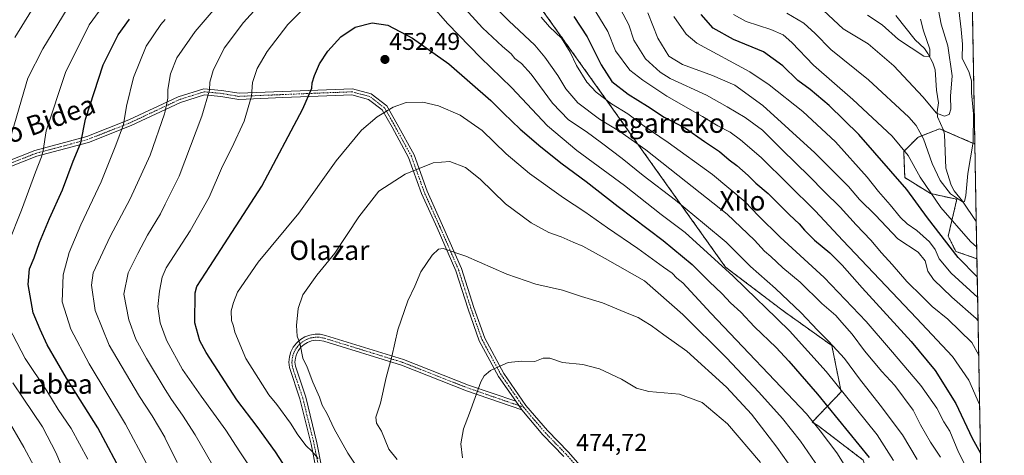
# Model space of a CAD drawing. Units: metres. Extents: x 620238 to 623676, y 4778075 to 4780450.
# Drawn here: x 623263 to 623667, y 4778673 to 4778852 of the extents above; entities that cross this region are included whole.
import ezdxf
from ezdxf.enums import TextEntityAlignment as Align

# ---------------------------------------------------------------- set-up
doc = ezdxf.new("R2010")
doc.units = ezdxf.units.M
doc.header["$MEASUREMENT"] = 0
doc.linetypes.add('TRAZO_Y_PUNTO', pattern=[1, 0.5, -0.25, 0, -0.25])
doc.linetypes.add('TRAZOS', pattern=[0.75, 0.5, -0.25])
for name, color, linetype, lineweight in [('Arbolado forestal', 92, 'TRAZOS', 0), ('Arbolado forestal CxS', 92, 'Continuous', 0), ('Camino', 19, 'Continuous', 0), ('Camino Cxs', 19, 'Continuous', 0), ('Camino eje', 39, 'TRAZO_Y_PUNTO', 13), ('Carátula', 7, 'Continuous', 5), ('Comarca CxS', 133, 'Continuous', 0), ('Comunidad Autónoma CxS', 142, 'Continuous', 0), ('Corriente natural lineal', 142, 'Continuous', 13), ('Curva de nivel maestra', 36, 'Continuous', 30), ('Curva de nivel normal', 36, 'Continuous', 0), ('Municipio CxS', 142, 'Continuous', 0), ('Pastizal CxS', 92, 'Continuous', 0), ('Prado', 92, 'Continuous', 0), ('Prado CxS', 92, 'Continuous', 0), ('Provincia CxS', 1, 'Continuous', 0), ('Punto de cota en terreno', 7, 'Continuous', 0), ('Rótulo de punto de cota en terreno', 19, 'Continuous', 0), ('Texto cartográfico', 19, 'Continuous', 0)]:
    doc.layers.add(name, color=color, linetype=linetype, lineweight=lineweight)
doc.styles.add('Arial', font='arial.ttf', dxfattribs={"height": 0.2})

# ---------------------------------------------------------------- blocks, each defined once
blk = doc.blocks.new('*U156')
at = {"layer": 'Prado CxS', "color": 92, "linetype": 'Continuous', "lineweight": 0}
blk.add_polyline3d([(623655.09, 4778801.01, 389.93), (623655.95, 4778753.84, 395.94), (623647.26, 4778756.85, 398.7), (623644.13, 4778763.1, 398.01), (623647.66, 4778778.27, 389.83), (623636.81, 4778780.68, 394.81), (623626.28, 4778787.2, 398.46), (623625.83, 4778797.92, 394.67), (623631.64, 4778803.72, 391.19), (623633.21, 4778804.35, 390.09), (623640.56, 4778807.29, 385.89), (623655.09, 4778801.01, 389.93)], close=True, dxfattribs=at)
blk = doc.blocks.new('*U169')
at = {"layer": 'Curva de nivel normal', "color": 36, "linetype": 'Continuous', "lineweight": 0}
blk.add_polyline3d([(623577.89, 4778854.84, 390), (623584.86, 4778850.67, 390), (623589.48, 4778846.47, 390), (623595.91, 4778839.9, 390), (623611.42, 4778827.4, 390), (623628, 4778812.12, 390), (623631, 4778808.65, 390), (623634.03, 4778803.08, 390), (623637.51, 4778793.04, 390), (623640.76, 4778785.96, 390), (623645.07, 4778780.5, 390), (623649.96, 4778777.23, 390), (623650.8, 4778777.37, 390), (623651.4, 4778779.9, 390), (623652.16, 4778788.87, 390), (623654.43, 4778801.72, 390), (623654.49, 4778813.42, 390), (623653.73, 4778822.05, 390), (623653.66, 4778826.98, 390), (623652.57, 4778830.87, 390), (623649.85, 4778836.15, 390), (623650.02, 4778842.08, 390), (623649.44, 4778848.08, 390), (623648.52, 4778856.18, 390)], dxfattribs=at)
blk = doc.blocks.new('*U171')
at = {"layer": 'Curva de nivel normal', "color": 36, "linetype": 'Continuous', "lineweight": 0}
for points in [[(623268.57, 4778668.42, 410), (623264.38, 4778676.41, 410), (623257.38, 4778688.44, 410)], [(623260.64, 4778844.77, 410), (623267.54, 4778855.89, 410)], [(623520.69, 4778855.01, 410), (623524.76, 4778844.59, 410), (623529.36, 4778837.1, 410), (623534.92, 4778833.78, 410), (623547.35, 4778829.26, 410), (623556.45, 4778825.27, 410), (623568.02, 4778816.88, 410), (623589.35, 4778797.45, 410), (623599.47, 4778787.19, 410), (623603.22, 4778783.5, 410), (623607.73, 4778778.24, 410), (623614.23, 4778771.77, 410), (623623.4, 4778762.06, 410), (623631.73, 4778756.6, 410), (623634.64, 4778753, 410), (623635.81, 4778748.68, 410), (623638.14, 4778745.29, 410), (623645.6, 4778738.01, 410), (623655.61, 4778729.27, 410), (623656.408452, 4778728.359578, 410)]]:
    blk.add_polyline3d(points, dxfattribs=at)
blk = doc.blocks.new('*U180')
at = {"layer": 'Curva de nivel normal', "color": 36, "linetype": 'Continuous', "lineweight": 0}
for points in [[(623344.01, 4778665.26, 440), (623334.7, 4778681.41, 440), (623329.53, 4778689.46, 440), (623324.99, 4778695.91, 440), (623322.425, 4778700.118, 440), (623314.7, 4778712.79, 440), (623310.36, 4778720.75, 440), (623307.48, 4778728.71, 440), (623305.4, 4778739.26, 440), (623307.19, 4778748.04, 440), (623311.21, 4778755.98, 440), (623315.1, 4778763.57, 440), (623320.46, 4778772.35, 440), (623322.425, 4778776.303, 440), (623328.14, 4778787.8, 440), (623337.55, 4778812.48, 440), (623340.67, 4778823.16, 440), (623340.75, 4778826.41, 440), (623342.1, 4778831.25, 440), (623346.72, 4778840.43, 440), (623354.63, 4778850.92, 440), (623372.88, 4778871.07, 440)], [(623442.66, 4778859.83, 440), (623452.77, 4778848.74, 440), (623460.95, 4778841.13, 440), (623464.51, 4778838.15, 440), (623466.08, 4778836.12, 440), (623468.78, 4778834.19, 440), (623472.78, 4778829.78, 440), (623481.54, 4778817.88, 440), (623488.14, 4778810.93, 440), (623495.45, 4778806.18, 440), (623501.65, 4778801.45, 440), (623510.2, 4778795.11, 440), (623518.86, 4778788, 440), (623532.14, 4778777.98, 440), (623544.01, 4778768.05, 440), (623552.88, 4778760.66, 440), (623562.88, 4778750.68, 440), (623573.15, 4778741.54, 440), (623583.73, 4778731.53, 440), (623590.36, 4778724.41, 440), (623594.91, 4778720, 440), (623598.3, 4778716.23, 440), (623601.5, 4778712.82, 440), (623607.62, 4778704.39, 440), (623616.21, 4778693.67, 440), (623625.28, 4778681.46, 440), (623631.39, 4778671.33, 440)]]:
    blk.add_polyline3d(points, dxfattribs=at)
blk = doc.blocks.new('*U181')
at = {"layer": 'Curva de nivel normal', "color": 36, "linetype": 'Continuous', "lineweight": 0}
for points in [[(623290.62, 4778671.37, 420), (623283.86, 4778683.97, 420), (623278.5, 4778691.9, 420), (623273.74, 4778699.49, 420), (623264.9, 4778712.85, 420), (623256.44, 4778729.09, 420)], [(623258.05, 4778760.43, 420), (623263.46, 4778773.77, 420), (623269.13, 4778789.5, 420), (623271.68, 4778795.75, 420), (623272.28, 4778798.41, 420), (623273.59, 4778806.41, 420), (623281.49, 4778830.41, 420), (623291.19, 4778850.08, 420), (623300.98, 4778863.46, 420)], [(623497.81, 4778857.8, 420), (623504.23, 4778847.27, 420), (623507.49, 4778839.29, 420), (623513.31, 4778831.37, 420), (623518.7, 4778827.26, 420), (623528.46, 4778820.63, 420), (623543.21, 4778812.38, 420), (623549.52, 4778808.48, 420), (623554.49, 4778805.82, 420), (623558.76, 4778802.71, 420), (623567.29, 4778795.41, 420), (623589.44, 4778773.56, 420), (623600.84, 4778761.39, 420), (623631.15, 4778729.37, 420), (623645.85, 4778713.66, 420), (623652.62, 4778703.94, 420), (623657.04, 4778693.84, 420)]]:
    blk.add_polyline3d(points, dxfattribs=at)
blk = doc.blocks.new('*U182')
at = {"layer": 'Curva de nivel normal', "color": 36, "linetype": 'Continuous', "lineweight": 0}
blk.add_polyline3d([(623566.95, 4778670.03, 470), (623553.4, 4778686, 470), (623543.07, 4778694.78, 470), (623533.69, 4778698.12, 470), (623521.14, 4778699.29, 470), (623516, 4778700.62, 470), (623509.96, 4778704.3, 470), (623500.86, 4778708.6, 470), (623493.95, 4778710.41, 470), (623485.64, 4778711.16, 470), (623480.48, 4778712.91, 470), (623477.75, 4778712.9, 470), (623474.29, 4778711.55, 470), (623468.76, 4778711.72, 470), (623463.34, 4778711.2, 470), (623459.96, 4778709.62, 470), (623456.14, 4778707.93, 470), (623453.51, 4778705.73, 470), (623452.06, 4778703.15, 470), (623447.42, 4778690.37, 470), (623444.99, 4778683.82, 470), (623443.96, 4778677.7, 470), (623444.6, 4778672.01, 470)], dxfattribs=at)
blk = doc.blocks.new('*U183')
at = {"layer": 'Curva de nivel normal', "color": 36, "linetype": 'Continuous', "lineweight": 0}
for points in [[(623279.3, 4778669.87, 415), (623277.7, 4778673.86, 415), (623272.07, 4778684.73, 415), (623264.06, 4778696.48, 415), (623259.87, 4778702.74, 415)], [(623257.7, 4778799.41, 415), (623266.06, 4778828.08, 415), (623272.13, 4778840.14, 415), (623282.2, 4778856.63, 415)], [(623509.46, 4778856.49, 415), (623512.88, 4778850.02, 415), (623514.94, 4778843.75, 415), (623519.74, 4778836.04, 415), (623525.76, 4778830.63, 415), (623529.95, 4778828, 415), (623544.76, 4778821.04, 415), (623553.26, 4778816.3, 415), (623560.77, 4778811.96, 415), (623567.82, 4778806.77, 415), (623575.82, 4778798.76, 415), (623587.18, 4778787.67, 415), (623593.18, 4778781.46, 415), (623599.78, 4778775.1, 415), (623606.28, 4778767.81, 415), (623612.32, 4778761.51, 415), (623616.67, 4778756.3, 415), (623621.12, 4778751.46, 415), (623627.12, 4778744.44, 415), (623633.51, 4778738.17, 415), (623637.51, 4778734.16, 415), (623643.98, 4778728.96, 415), (623653.76, 4778719.42, 415), (623656.67, 4778714.12, 415)]]:
    blk.add_polyline3d(points, dxfattribs=at)
blk = doc.blocks.new('*U190')
at = {"layer": 'Curva de nivel normal', "color": 36, "linetype": 'Continuous', "lineweight": 0}
blk.add_polyline3d([(623555.89, 4778854.33, 395), (623561.14, 4778851.4, 395), (623571.29, 4778848.06, 395), (623576.35, 4778845.96, 395), (623579.84, 4778842.77, 395), (623588.81, 4778833.42, 395), (623604.98, 4778819.39, 395), (623621.12, 4778804.21, 395), (623627.66, 4778796.29, 395), (623632.62, 4778787.44, 395), (623641.08, 4778774.86, 395), (623653.23, 4778760.92, 395), (623655.86, 4778758.65, 395)], dxfattribs=at)
blk = doc.blocks.new('*U197')
at = {"layer": 'Curva de nivel normal', "color": 36, "linetype": 'Continuous', "lineweight": 0}
for points in [[(623327.42, 4778670.04, 435), (623322.425, 4778680.049, 435), (623322.24, 4778680.42, 435), (623317.05, 4778689.18, 435), (623311.82, 4778697.12, 435), (623304.28, 4778709.93, 435), (623299.46, 4778718.36, 435), (623293.66, 4778732.55, 435), (623292.09, 4778743.03, 435), (623292.91, 4778747.98, 435), (623299.89, 4778762.98, 435), (623308.04, 4778778.41, 435), (623316.21, 4778796.41, 435), (623322.18, 4778813.41, 435), (623322.425, 4778814.565, 435), (623323.54, 4778819.82, 435), (623323.49, 4778823.37, 435), (623324.63, 4778829.83, 435), (623327.21, 4778836.45, 435), (623334.77, 4778847.3, 435), (623355.93, 4778872.27, 435)], [(623455.05, 4778860.34, 435), (623463.55, 4778851.63, 435), (623474.35, 4778841.62, 435), (623478.34, 4778836.76, 435), (623483.79, 4778829.2, 435), (623486.98, 4778823.67, 435), (623491.94, 4778817.93, 435), (623500.84, 4778811.25, 435), (623509.18, 4778806.16, 435), (623519.93, 4778798.67, 435), (623536.28, 4778785.6, 435), (623553.36, 4778772.13, 435), (623564.6, 4778761.46, 435), (623568.65, 4778757.01, 435), (623571.29, 4778754.78, 435), (623576.21, 4778750.16, 435), (623583.32, 4778744.17, 435), (623592.22, 4778735.39, 435), (623598, 4778730.5, 435), (623600.4, 4778727.61, 435), (623604.64, 4778722.86, 435), (623609.75, 4778715.92, 435), (623616.8, 4778707.53, 435), (623622.21, 4778701.7, 435), (623629.68, 4778691.54, 435), (623632.72, 4778685.54, 435), (623636.87, 4778678.42, 435), (623640.97, 4778672.21, 435)]]:
    blk.add_polyline3d(points, dxfattribs=at)
blk = doc.blocks.new('*U199')
at = {"layer": 'Curva de nivel normal', "color": 36, "linetype": 'Continuous', "lineweight": 0}
blk.add_polyline3d([(623656.24, 4778737.86, 405), (623645.35, 4778747.92, 405), (623640.43, 4778753.76, 405), (623638.72, 4778757.64, 405), (623636.39, 4778760.76, 405), (623631.25, 4778765.5, 405), (623627.2, 4778768.17, 405), (623624.48, 4778770.76, 405), (623620.28, 4778776.06, 405), (623615.48, 4778781.42, 405), (623610.79, 4778787.33, 405), (623597.85, 4778801.9, 405), (623584.43, 4778814.43, 405), (623570.63, 4778825.37, 405), (623562.63, 4778830.7, 405), (623540.9, 4778842.46, 405), (623536.46, 4778846.18, 405), (623531.4, 4778853.52, 405)], dxfattribs=at)
blk = doc.blocks.new('*U201')
at = {"layer": 'Curva de nivel normal', "color": 36, "linetype": 'Continuous', "lineweight": 0}
for points in [[(623314.7, 4778669.67, 430), (623306.19, 4778685.84, 430), (623291.23, 4778710.55, 430), (623283.62, 4778724.86, 430), (623280.12, 4778736.13, 430), (623280.58, 4778747.15, 430), (623283.03, 4778756.35, 430), (623287.72, 4778767.77, 430), (623296.14, 4778785.49, 430), (623302.2, 4778800.61, 430), (623305.34, 4778809.02, 430), (623306.6, 4778816.57, 430), (623309.35, 4778828.33, 430), (623314.55, 4778841.2, 430), (623320.62, 4778850.23, 430), (623322.425, 4778852.179, 430)], [(623476.95, 4778853.17, 430), (623480.32, 4778849.25, 430), (623485.25, 4778844.57, 430), (623488.79, 4778838.78, 430), (623491.35, 4778833.34, 430), (623495.7, 4778826.49, 430), (623499.52, 4778822.36, 430), (623505.82, 4778817.6, 430), (623512.47, 4778813.46, 430), (623519.15, 4778808.36, 430), (623529.1, 4778801.63, 430), (623547.32, 4778788.53, 430), (623560.67, 4778777.22, 430), (623566.17, 4778771.42, 430), (623575.14, 4778762.69, 430), (623593.12, 4778746.1, 430), (623610.44, 4778728.09, 430), (623620.36, 4778716.34, 430), (623632.91, 4778701.7, 430), (623639.48, 4778692.4, 430), (623642.38, 4778686.7, 430), (623644.76, 4778682.97, 430), (623648.4, 4778674.34, 430), (623656.25, 4778658.57, 430)]]:
    blk.add_polyline3d(points, dxfattribs=at)
blk = doc.blocks.new('*U211')
at = {"layer": 'Curva de nivel normal', "color": 36, "linetype": 'Continuous', "lineweight": 0}
for points in [[(623357.96, 4778667.08, 445), (623353.1, 4778674.4, 445), (623347.38, 4778683.37, 445), (623337.16, 4778697.35, 445), (623329.59, 4778708.29, 445), (623323.07, 4778720.06, 445), (623322.425, 4778721.849, 445), (623320.42, 4778727.41, 445), (623319.46, 4778734.2, 445), (623320.12, 4778740.55, 445), (623321.18, 4778746.2, 445), (623322.425, 4778749.156, 445), (623322.81, 4778750.07, 445), (623332.65, 4778765.3, 445), (623340.5, 4778779.22, 445), (623345.94, 4778791.96, 445), (623349.87, 4778799.46, 445), (623354.9, 4778810.45, 445), (623357.86, 4778820.66, 445), (623358.34, 4778826.37, 445), (623360.24, 4778832.08, 445), (623364.36, 4778839.08, 445), (623372.86, 4778850.22, 445), (623384, 4778861.72, 445)], [(623431.53, 4778858.38, 445), (623438.61, 4778850.38, 445), (623451.94, 4778836.6, 445), (623464.66, 4778824.32, 445), (623479.56, 4778808.55, 445), (623491.54, 4778798.36, 445), (623511.11, 4778783.94, 445), (623526.16, 4778772.05, 445), (623536.01, 4778764.62, 445), (623555.81, 4778746.72, 445), (623565.48, 4778737.16, 445), (623568.96, 4778733.87, 445), (623578.86, 4778724.18, 445), (623593.92, 4778707.44, 445), (623614.98, 4778681.4, 445), (623621.68, 4778670.92, 445)]]:
    blk.add_polyline3d(points, dxfattribs=at)
blk = doc.blocks.new('*U212')
at = {"layer": 'Curva de nivel normal', "color": 36, "linetype": 'Continuous', "lineweight": 0}
blk.add_polyline3d([(623585.42, 4778659.86, 465), (623573.76, 4778676.34, 465), (623567.38, 4778684.53, 465), (623563.32, 4778689.94, 465), (623552.97, 4778701.06, 465), (623536.73, 4778715.88, 465), (623527.25, 4778722.48, 465), (623522.06, 4778726.43, 465), (623518.97, 4778728.27, 465), (623516.79, 4778729.7, 465), (623512.88, 4778731.18, 465), (623502.08, 4778735.65, 465), (623493.47, 4778738.28, 465), (623485.72, 4778740.86, 465), (623474.65, 4778743.44, 465), (623462.84, 4778747.49, 465), (623445.94, 4778754.92, 465), (623436.64, 4778758.03, 465), (623434.76, 4778757.8, 465), (623432.09, 4778755.24, 465), (623427.48, 4778748.5, 465), (623424.93, 4778742.62, 465), (623422.12, 4778736.46, 465), (623417.99, 4778724.54, 465), (623415.48, 4778713.59, 465), (623413.26, 4778705.06, 465), (623410.83, 4778694.49, 465), (623409.03, 4778688.62, 465), (623409.23, 4778686.24, 465), (623411.27, 4778682.99, 465), (623414.33, 4778675.47, 465), (623417.78, 4778671.27, 465)], dxfattribs=at)
blk = doc.blocks.new('*U213')
at = {"layer": 'Curva de nivel normal', "color": 36, "linetype": 'Continuous', "lineweight": 0}
blk.add_polyline3d([(623385.29, 4778671.66, 455), (623382.72, 4778674.65, 455), (623380.37, 4778676.84, 455), (623376.87, 4778681.38, 455), (623373.86, 4778686.18, 455), (623368.36, 4778693.85, 455), (623365.04, 4778697.85, 455), (623355.57, 4778712.75, 455), (623350.98, 4778723.63, 455), (623350.52, 4778726.05, 455), (623349.63, 4778728.48, 455), (623349.49, 4778732.35, 455), (623350.55, 4778735.85, 455), (623352.11, 4778740.05, 455), (623360.64, 4778752.37, 455), (623377.38, 4778772.56, 455), (623392.66, 4778794.08, 455), (623403.14, 4778806.75, 455), (623409.51, 4778812.18, 455), (623416.14, 4778816.18, 455), (623421.43, 4778818.06, 455), (623428.28, 4778818.19, 455), (623434.7, 4778816.74, 455), (623443.6, 4778812.92, 455), (623452.7, 4778806.62, 455), (623462.57, 4778797, 455), (623472.12, 4778788.94, 455), (623486.1, 4778778.82, 455), (623494.86, 4778773.18, 455), (623504.17, 4778766.49, 455), (623516.66, 4778758.1, 455), (623527.14, 4778750.31, 455), (623530.75, 4778747.87, 455), (623532.59, 4778745.91, 455), (623535.05, 4778743.88, 455), (623546.62, 4778731.41, 455), (623585.89, 4778690.08, 455), (623591.57, 4778683.07, 455), (623598.39, 4778674.01, 455), (623604.84, 4778663.8, 455)], dxfattribs=at)
blk = doc.blocks.new('*U216')
at = {"layer": 'Curva de nivel normal', "color": 36, "linetype": 'Continuous', "lineweight": 0}
blk.add_polyline3d([(623599.99, 4778654.64, 460), (623583.45, 4778678.86, 460), (623576.04, 4778688.17, 460), (623566.35, 4778699.02, 460), (623553.09, 4778713.14, 460), (623535.16, 4778730.89, 460), (623519.38, 4778744.7, 460), (623503.2, 4778753.99, 460), (623494.08, 4778758.96, 460), (623490.09, 4778760.61, 460), (623485.06, 4778762.8, 460), (623480.09, 4778764.59, 460), (623472.78, 4778768.67, 460), (623462.22, 4778776.42, 460), (623451.88, 4778786.53, 460), (623445.75, 4778791.4, 460), (623439.34, 4778793.82, 460), (623432.48, 4778793.25, 460), (623421.06, 4778788.6, 460), (623410.27, 4778781.62, 460), (623401.97, 4778771.05, 460), (623392.09, 4778756.08, 460), (623384.73, 4778747.09, 460), (623379.03, 4778739, 460), (623377.06, 4778733.32, 460), (623376.38, 4778726.33, 460), (623376.68, 4778722, 460), (623377.95, 4778718.61, 460), (623378.99, 4778712.98, 460), (623380.76, 4778709.23, 460), (623383.05, 4778703.01, 460), (623385.89, 4778696.86, 460), (623386.93, 4778693.63, 460), (623389, 4778689.99, 460), (623391.91, 4778683.85, 460), (623397.43, 4778673.84, 460), (623404.46, 4778663.41, 460)], dxfattribs=at)
blk = doc.blocks.new('*U217')
at = {"layer": 'Curva de nivel maestra', "color": 36, "linetype": 'Continuous', "lineweight": 30}
blk.add_polyline3d([(623374.97, 4778663.18, 450), (623367.78, 4778674.43, 450), (623360.22, 4778684.87, 450), (623351.86, 4778695.84, 450), (623339.22, 4778715.32, 450), (623336.67, 4778720.04, 450), (623334.59, 4778727.44, 450), (623334.68, 4778739.8, 450), (623335.39, 4778742.42, 450), (623340.82, 4778750.64, 450), (623362.13, 4778783.66, 450), (623379.01, 4778815.5, 450), (623382.73, 4778823.94, 450), (623382.85, 4778826.2, 450), (623383.72, 4778829.21, 450), (623385.89, 4778833.99, 450), (623389.26, 4778839.18, 450), (623394.65, 4778845.16, 450), (623400.5, 4778849.09, 450), (623407.5, 4778850.82, 450), (623413.91, 4778849.9, 450), (623424.1, 4778844.59, 450), (623439.01, 4778834.01, 450), (623456.28, 4778818.93, 450), (623461.37, 4778813.69, 450), (623468.22, 4778807.16, 450), (623476.74, 4778799.84, 450), (623485.56, 4778792.8, 450), (623495.33, 4778785.56, 450), (623508.48, 4778775.26, 450), (623527.02, 4778761.38, 450), (623538.95, 4778751.4, 450), (623545.89, 4778744.42, 450), (623551.31, 4778739.44, 450), (623554.74, 4778735.73, 450), (623558.88, 4778731.87, 450), (623564.55, 4778725.83, 450), (623573.47, 4778717.29, 450), (623578.59, 4778711.75, 450), (623590.44, 4778698.13, 450), (623611.68, 4778672.08, 450)], dxfattribs=at)
blk = doc.blocks.new('*U222')
at = {"layer": 'Curva de nivel maestra', "color": 36, "linetype": 'Continuous', "lineweight": 30}
for points in [[(623305.85, 4778663.45, 425), (623294.78, 4778684.24, 425), (623281.87, 4778704.7, 425), (623273.94, 4778718.49, 425), (623271.04, 4778724.77, 425), (623268.24, 4778731.64, 425), (623266.13, 4778743.22, 425), (623266.64, 4778749.63, 425), (623268.58, 4778754.23, 425), (623270.78, 4778760.46, 425), (623274.84, 4778770.35, 425), (623280.22, 4778782.23, 425), (623284.65, 4778793.94, 425), (623287.72, 4778801.52, 425), (623289.71, 4778811.3, 425), (623296.92, 4778833.59, 425), (623303.12, 4778845.86, 425), (623307.82, 4778852.39, 425)], [(623490.32, 4778853.42, 425), (623495.86, 4778845.08, 425), (623501.5, 4778833.53, 425), (623505.99, 4778826.78, 425), (623512.58, 4778821.57, 425), (623520.61, 4778816.6, 425), (623527.45, 4778812.11, 425), (623536.21, 4778807.53, 425), (623544, 4778801.99, 425), (623550.21, 4778797.94, 425), (623554.11, 4778794.52, 425), (623557.3, 4778792.17, 425), (623561.88, 4778788.12, 425), (623565.08, 4778784.94, 425), (623570.19, 4778780.72, 425), (623578.88, 4778771.84, 425), (623582.85, 4778768.24, 425), (623585.02, 4778765.6, 425), (623589.24, 4778761.42, 425), (623595.45, 4778756.2, 425), (623600.59, 4778751.19, 425), (623608.71, 4778741.92, 425), (623628.86, 4778719.85, 425), (623638.72, 4778707.86, 425), (623647.19, 4778694.28, 425), (623653.98, 4778680.09, 425), (623657.4, 4778673.83, 425)]]:
    blk.add_polyline3d(points, dxfattribs=at)
blk = doc.blocks.new('*U231')
at = {"layer": 'Curva de nivel maestra', "color": 36, "linetype": 'Continuous', "lineweight": 30}
blk.add_polyline3d([(623656.08, 4778746.37, 400), (623648.28, 4778754.41, 400), (623635.6, 4778770.68, 400), (623627.07, 4778782.28, 400), (623607.39, 4778804.86, 400), (623595.23, 4778816.89, 400), (623587.44, 4778823.45, 400), (623582.34, 4778827.08, 400), (623576.16, 4778833.17, 400), (623568.29, 4778838.96, 400), (623555.98, 4778844.06, 400), (623547.62, 4778848.63, 400), (623542.65, 4778854.3, 400)], dxfattribs=at)
blk = doc.blocks.new('5PATER')
at = {"layer": 'Carátula', "linetype": 'Continuous', "lineweight": 5}
h = blk.add_hatch(color=250, dxfattribs=at)
edge = h.paths.add_edge_path()
edge.add_ellipse((0, 0.01), major_axis=(-1.33, -1.34), ratio=0.999422, start_angle=0, end_angle=360)

msp = doc.modelspace()

# ---------------------------------------------------------------- linework, layer by layer
at = {"layer": 'Arbolado forestal', "color": 92, "linetype": 'TRAZOS', "lineweight": 0}
for points in [[(623588.12, 4778622.3, 470.7), (623611.14, 4778637.64, 459.5), (623617.18, 4778648.32, 453.4), (623609.17, 4778671.02, 451.12), (623590.51, 4778685.3, 454.52), (623588.3, 4778686.64, 454.98), (623600.13, 4778699.1, 445.25), (623596.33, 4778718.11, 439.97), (623576.38, 4778732.36, 442.28), (623552.62, 4778750.41, 444.14), (623357.31, 4779024.7, 391.48), (623334.07, 4779057.34, 371.43), (623307.49, 4779069.1, 364.84), (623292.81, 4779072.32, 364.56)], [(623653.33, 4778897.97, 396.13), (623655.09, 4778801.01, 389.93)], [(623655.95, 4778753.84, 395.94), (623647.26, 4778756.85, 398.7), (623644.13, 4778763.1, 398.01), (623647.65, 4778778.27, 389.83), (623636.81, 4778780.68, 394.81), (623626.28, 4778787.2, 398.46), (623625.83, 4778797.92, 394.67), (623631.64, 4778803.72, 391.19), (623633.21, 4778804.35, 390.09), (623640.56, 4778807.29, 385.89), (623642.22, 4778806.58, 385.5), (623655.09, 4778801.01, 389.93)], [(623655.95, 4778753.84, 395.94), (623658.18, 4778630.8, 437.69)]]:
    msp.add_polyline3d(points, dxfattribs=at)
at = {"layer": 'Arbolado forestal CxS', "color": 92, "linetype": 'Continuous', "lineweight": 0}
for points in [[(623609.17, 4778671.02, 451.12), (623590.51, 4778685.29, 454.52), (623588.3, 4778686.64, 454.98), (623600.13, 4778699.1, 445.25), (623596.33, 4778718.1, 439.97), (623576.38, 4778732.36, 442.28), (623552.62, 4778750.41, 444.14), (623334.07, 4779057.34, 371.43)], [(623653.33, 4778897.97, 396.13), (623655.09, 4778801.01, 389.93), (623640.56, 4778807.29, 385.89), (623633.21, 4778804.35, 390.09), (623631.64, 4778803.72, 391.19), (623625.83, 4778797.92, 394.67), (623626.28, 4778787.2, 398.46), (623636.81, 4778780.68, 394.81), (623647.66, 4778778.27, 389.83), (623644.13, 4778763.1, 398.01), (623647.26, 4778756.85, 398.7), (623655.95, 4778753.84, 395.94), (623658.18, 4778630.8, 437.69)]]:
    msp.add_polyline3d(points, dxfattribs=at)
at = {"layer": 'Camino', "color": 19, "linetype": 'Continuous', "lineweight": 0}
for points in [[(623244.51, 4778788.78, 410.87), (623268.89, 4778798.37, 418.71), (623290.19, 4778804.04, 425.29), (623307.52, 4778810.91, 430.42), (623327.79, 4778820.45, 436.2), (623338.37, 4778823.77, 439.12), (623345.63, 4778823.05, 441.23), (623352.77, 4778821.87, 443.45), (623370.66, 4778822.6, 447.61), (623388.68, 4778823.34, 451.04), (623399.43, 4778823.73, 452.53), (623407.08, 4778821.65, 453.35), (623413.46, 4778816.78, 454.58), (623417.8, 4778809.13, 456.24), (623424.71, 4778796.5, 458.97), (623430.06, 4778781.59, 461.89), (623436.39, 4778767.54, 464.18), (623444.11, 4778749.8, 465.51), (623449.21, 4778733.85, 467.19), (623453.71, 4778721.14, 468.77), (623461.54, 4778706.7, 470.22), (623470.64, 4778693.53, 471.79), (623479.46, 4778683.16, 473.31), (623488.06, 4778674.26, 474.44), (623499.51, 4778661.31, 474.19)], [(623466.45, 4778695.2, 471.39), (623459.4, 4778705.39, 470.23), (623451.42, 4778720.12, 468.83), (623446.84, 4778733.05, 467.27), (623441.77, 4778748.92, 465.66), (623434.11, 4778766.53, 464.18), (623427.74, 4778780.65, 461.83), (623422.42, 4778795.48, 459.02), (623415.62, 4778807.92, 456.28), (623411.54, 4778815.1, 454.68), (623405.96, 4778819.36, 453.47), (623399.14, 4778821.22, 452.7), (623388.78, 4778820.84, 451.25), (623370.76, 4778820.1, 447.73), (623352.62, 4778819.36, 443.49), (623345.3, 4778820.57, 441.31), (623338.64, 4778821.23, 439.3), (623328.7, 4778818.11, 436.51), (623308.51, 4778808.61, 430.81), (623290.98, 4778801.66, 425.76), (623269.67, 4778795.99, 419.13), (623245.36, 4778786.43, 411.5)], [(623386.46, 4778656.68, 452.21), (623382.34, 4778677.53, 455.6), (623377.75, 4778696.2, 457.73), (623373.44, 4778709.11, 458.84), (623373.24, 4778711.3, 459.04), (623373.45, 4778713.45, 459.29), (623374.06, 4778715.53, 459.44), (623375.04, 4778717.46, 459.62), (623376.36, 4778719.17, 459.82), (623377.98, 4778720.6, 459.98), (623379.84, 4778721.71, 460.12), (623381.87, 4778722.46, 460.25), (623384.01, 4778722.82, 460.4), (623386.17, 4778722.77, 460.54), (623388.23, 4778722.33, 460.71), (623420.39, 4778712.4, 465.78), (623447.06, 4778701.9, 469.61), (623466.45, 4778695.2, 471.39)], [(623468.92, 4778691.7, 471.86), (623446.2, 4778699.55, 469.58), (623419.56, 4778710.03, 465.79), (623387.6, 4778719.91, 460.67), (623385.88, 4778720.27, 460.53), (623384.19, 4778720.31, 460.42), (623382.51, 4778720.03, 460.32), (623380.92, 4778719.45, 460.21), (623379.47, 4778718.58, 460.09), (623378.2, 4778717.45, 459.95), (623377.16, 4778716.11, 459.81), (623376.39, 4778714.6, 459.68), (623375.92, 4778712.97, 459.53), (623375.75, 4778711.29, 459.34), (623375.9, 4778709.63, 459.19), (623380.15, 4778696.89, 458.36), (623384.78, 4778678.07, 456.6), (623388.89, 4778657.3, 453.21)], [(623466.45, 4778695.2, 471.39), (623468.92, 4778691.7, 471.86)], [(623466.45, 4778695.2, 471.39), (623468.92, 4778691.7, 471.86)], [(623486.22, 4778672.56, 474.51), (623477.61, 4778681.48, 473.38), (623468.92, 4778691.7, 471.86)]]:
    msp.add_polyline3d(points, dxfattribs=at)
at = {"layer": 'Camino Cxs', "color": 19, "linetype": 'Continuous', "lineweight": 0}
for points in [[(623244.51, 4778788.78, 410.87), (623268.89, 4778798.37, 418.71), (623290.19, 4778804.04, 425.29), (623307.52, 4778810.91, 430.42), (623327.79, 4778820.45, 436.2), (623338.37, 4778823.77, 439.12), (623345.63, 4778823.05, 441.23), (623352.77, 4778821.87, 443.45), (623370.66, 4778822.6, 447.62), (623388.68, 4778823.34, 451.04), (623399.43, 4778823.73, 452.53), (623407.08, 4778821.65, 453.35), (623413.46, 4778816.78, 454.58), (623417.8, 4778809.13, 456.24), (623424.71, 4778796.5, 458.97), (623430.06, 4778781.59, 461.89), (623436.39, 4778767.54, 464.18), (623444.11, 4778749.8, 465.51), (623449.21, 4778733.85, 467.19), (623453.71, 4778721.14, 468.77), (623461.54, 4778706.7, 470.22), (623470.64, 4778693.53, 471.79), (623479.46, 4778683.16, 473.31), (623488.06, 4778674.26, 474.44), (623499.51, 4778661.31, 474.19)], [(623486.22, 4778672.56, 474.51), (623477.61, 4778681.48, 473.38), (623468.92, 4778691.7, 471.86), (623468.92, 4778691.7, 471.86), (623466.45, 4778695.2, 471.39), (623459.4, 4778705.39, 470.23), (623451.42, 4778720.12, 468.83), (623446.84, 4778733.05, 467.27), (623441.77, 4778748.92, 465.66), (623434.11, 4778766.53, 464.18), (623427.74, 4778780.65, 461.83), (623422.42, 4778795.48, 459.02), (623415.62, 4778807.92, 456.28), (623411.54, 4778815.1, 454.68), (623405.96, 4778819.36, 453.47), (623399.14, 4778821.22, 452.7), (623388.78, 4778820.84, 451.25), (623370.76, 4778820.1, 447.73), (623352.62, 4778819.36, 443.49), (623345.3, 4778820.57, 441.31), (623338.64, 4778821.23, 439.3), (623328.7, 4778818.11, 436.51), (623308.51, 4778808.61, 430.81), (623290.98, 4778801.66, 425.76), (623269.67, 4778795.99, 419.13), (623245.36, 4778786.43, 411.5)], [(623386.46, 4778656.68, 452.21), (623382.34, 4778677.53, 455.6), (623377.75, 4778696.2, 457.73), (623373.44, 4778709.11, 458.84), (623373.24, 4778711.3, 459.04), (623373.45, 4778713.45, 459.29), (623374.06, 4778715.53, 459.44), (623375.04, 4778717.46, 459.62), (623376.36, 4778719.17, 459.82), (623377.98, 4778720.6, 459.98), (623379.84, 4778721.71, 460.12), (623381.87, 4778722.46, 460.25), (623384.01, 4778722.82, 460.4), (623386.17, 4778722.77, 460.54), (623388.23, 4778722.33, 460.71), (623420.39, 4778712.4, 465.78), (623447.06, 4778701.9, 469.61), (623466.45, 4778695.2, 471.39), (623466.45, 4778695.2, 471.39), (623468.92, 4778691.7, 471.86), (623446.2, 4778699.55, 469.58), (623419.56, 4778710.03, 465.79), (623387.6, 4778719.91, 460.67), (623385.88, 4778720.27, 460.53), (623384.19, 4778720.31, 460.42), (623382.51, 4778720.03, 460.32), (623380.92, 4778719.45, 460.21), (623379.47, 4778718.58, 460.09), (623378.2, 4778717.45, 459.95), (623377.16, 4778716.11, 459.81), (623376.39, 4778714.6, 459.68), (623375.92, 4778712.97, 459.53), (623375.75, 4778711.29, 459.34), (623375.9, 4778709.63, 459.19), (623380.15, 4778696.89, 458.36), (623384.78, 4778678.07, 456.6), (623388.89, 4778657.3, 453.21)]]:
    msp.add_polyline3d(points, dxfattribs=at)
at = {"layer": 'Camino eje', "color": 39, "linetype": 'TRAZO_Y_PUNTO', "lineweight": 13}
for points in [[(623469.68, 4778692.76, 471.81), (623468.55, 4778694.37, 471.59), (623466.78, 4778696.91, 471.24), (623462.23, 4778703.5, 470.49), (623460.47, 4778706.05, 470.23), (623456.56, 4778713.27, 469.51), (623452.57, 4778720.63, 468.8), (623448.03, 4778733.45, 467.23), (623445.49, 4778741.39, 466.38), (623442.94, 4778749.36, 465.59), (623435.25, 4778767.04, 464.18), (623432.09, 4778774.06, 463.18), (623428.9, 4778781.12, 461.85), (623423.57, 4778795.99, 458.99), (623420.11, 4778802.31, 457.69), (623416.71, 4778808.53, 456.24), (623414.67, 4778812.12, 455.48), (623412.5, 4778815.94, 454.63), (623406.52, 4778820.51, 453.41), (623402.7, 4778821.55, 453.01), (623399.29, 4778822.48, 452.61), (623393.91, 4778822.28, 451.94), (623388.73, 4778822.09, 451.15), (623370.71, 4778821.35, 447.67), (623352.7, 4778820.62, 443.47), (623345.47, 4778821.81, 441.27), (623338.51, 4778822.5, 439.2), (623328.25, 4778819.28, 436.34), (623308.02, 4778809.76, 430.61), (623290.59, 4778802.85, 425.49), (623269.28, 4778797.18, 418.92), (623244.94, 4778787.61, 411.17)], [(623385.62, 4778667.42, 453.96), (623383.56, 4778677.8, 456.08), (623378.95, 4778696.55, 458.04), (623374.67, 4778709.37, 459.02), (623374.5, 4778711.3, 459.19), (623374.6, 4778712.37, 459.32), (623374.69, 4778713.21, 459.41), (623374.92, 4778714.03, 459.49), (623375.23, 4778715.07, 459.56), (623376.1, 4778716.79, 459.72), (623376.62, 4778717.46, 459.8), (623377.28, 4778718.31, 459.88), (623378.09, 4778719.03, 459.97), (623378.73, 4778719.59, 460.03), (623379.66, 4778720.15, 460.11), (623380.38, 4778720.58, 460.16), (623381.18, 4778720.87, 460.22), (623382.19, 4778721.25, 460.29), (623384.1, 4778721.57, 460.41), (623386.03, 4778721.52, 460.54), (623387.06, 4778721.3, 460.61), (623387.92, 4778721.12, 460.69), (623404, 4778716.16, 462.86), (623419.98, 4778711.22, 465.78), (623433.31, 4778705.97, 467.99), (623446.63, 4778700.73, 469.59), (623469.68, 4778692.76, 471.81)], [(623469.68, 4778692.76, 471.81), (623474.19, 4778687.43, 472.62), (623478.54, 4778682.32, 473.34), (623482.84, 4778677.86, 474.01), (623487.14, 4778673.41, 474.47), (623492.87, 4778666.94, 474.59), (623498.64, 4778660.42, 474.2), (623503.89, 4778655.93, 473.92), (623509.31, 4778651.28, 473.68), (623521.49, 4778644.74, 473.63), (623530.56, 4778639.45, 473.86), (623539.66, 4778634.15, 473.82), (623549.31, 4778629.53, 474.01), (623559.09, 4778624.86, 474.16), (623565.59, 4778622.74, 473.77), (623572.01, 4778620.64, 473.29)]]:
    msp.add_polyline3d(points, dxfattribs=at)
at = {"layer": 'Comarca CxS', "color": 133, "linetype": 'Continuous', "lineweight": 0}
msp.add_polyline3d([(623667.17, 4778135.97, 482.98), (620278.93, 4778075.35, 196.2), (620238.04, 4780388.93, 563.38), (623625.14, 4780449.59, 280.23), (623667.17, 4778135.97, 482.98)], close=True, dxfattribs=at)
at = {"layer": 'Comunidad Autónoma CxS', "color": 142, "linetype": 'Continuous', "lineweight": 0}
msp.add_polyline3d([(623667.17, 4778135.97, 482.98), (620278.93, 4778075.35, 196.2), (620238.04, 4780388.93, 563.38), (623625.14, 4780449.59, 280.23), (623667.17, 4778135.97, 482.98)], close=True, dxfattribs=at)
at = {"layer": 'Corriente natural lineal', "color": 142, "linetype": 'Continuous', "lineweight": 13}
msp.add_polyline3d([(623655.67, 4778769.1, 391.59), (623649.94, 4778777.49, 390.04), (623646.56, 4778781.76, 388.76), (623645.28, 4778784.12, 388.47), (623643.2, 4778791.08, 387.32), (623642.66, 4778804.88, 385.45), (623642.19, 4778806.69, 385.5), (623639.69, 4778812.15, 385.31), (623639.59, 4778814.19, 384.87), (623640.16, 4778817.99, 383.83), (623639.3, 4778823.12, 383.4), (623638.7, 4778831.55, 381.44), (623637.77, 4778834.38, 380.82), (623635.79, 4778838.26, 379.63), (623634.32, 4778840.3, 379.67), (623630.61, 4778843.85, 378.99), (623622.67, 4778853.8, 376.83)], dxfattribs=at)
at = {"layer": 'Curva de nivel normal', "color": 36, "linetype": 'Continuous', "lineweight": 0}
for points in [[(623592.86, 4778855.9, 385), (623601, 4778848.32, 385), (623611.18, 4778842.16, 385), (623621.8, 4778833.12, 385), (623633.72, 4778820.38, 385), (623639.35, 4778813.67, 385), (623642.66, 4778812.44, 385), (623644.58, 4778813.09, 385), (623645.21, 4778815.33, 385), (623645.05, 4778820.7, 385), (623645.73, 4778829.05, 385), (623644.03, 4778841.35, 385), (623641.28, 4778850.28, 385), (623640.09, 4778856.08, 385)], [(623610.91, 4778853.98, 380), (623616.98, 4778849.98, 380), (623623.65, 4778844.05, 380), (623634.17, 4778837.08, 380), (623636.54, 4778837.01, 380), (623636.62, 4778840.06, 380), (623633.94, 4778847.59, 380), (623632.72, 4778852.3, 380)]]:
    msp.add_polyline3d(points, dxfattribs=at)
at = {"layer": 'Municipio CxS', "color": 142, "linetype": 'Continuous', "lineweight": 0}
msp.add_polyline3d([(623667.17, 4778135.97, 482.98), (620278.93, 4778075.35, 196.2), (620238.04, 4780388.93, 563.38), (623625.14, 4780449.59, 280.23), (623667.17, 4778135.97, 482.98)], close=True, dxfattribs=at)
at = {"layer": 'Pastizal CxS', "color": 92, "linetype": 'Continuous', "lineweight": 0}
for points in [[(623588.12, 4778622.3, 470.7), (623611.14, 4778637.64, 459.5), (623617.18, 4778648.32, 453.4), (623609.17, 4778671.02, 451.12), (623590.51, 4778685.3, 454.52), (623588.3, 4778686.64, 454.98), (623600.13, 4778699.1, 445.25), (623596.33, 4778718.11, 439.97), (623576.38, 4778732.36, 442.28), (623552.62, 4778750.41, 444.14), (623357.31, 4779024.7, 391.48), (623334.07, 4779057.34, 371.43), (623307.49, 4779069.1, 364.84), (623292.81, 4779072.32, 364.56)], [(623334.07, 4779057.34, 371.43), (623552.62, 4778750.41, 444.14), (623576.38, 4778732.36, 442.28), (623596.33, 4778718.1, 439.97), (623600.13, 4778699.1, 445.25), (623588.3, 4778686.64, 454.98), (623590.51, 4778685.29, 454.52), (623609.17, 4778671.02, 451.12)]]:
    msp.add_polyline3d(points, dxfattribs=at)
at = {"layer": 'Prado', "color": 92, "linetype": 'Continuous', "lineweight": 0}
for points in [[(623655.95, 4778753.84, 395.94), (623647.26, 4778756.85, 398.7), (623644.13, 4778763.1, 398.01), (623647.65, 4778778.27, 389.83), (623636.81, 4778780.68, 394.81), (623626.28, 4778787.2, 398.46), (623625.83, 4778797.92, 394.67), (623631.64, 4778803.72, 391.19), (623633.21, 4778804.35, 390.09), (623640.56, 4778807.29, 385.89), (623642.22, 4778806.58, 385.5), (623655.09, 4778801.01, 389.93)], [(623655.09, 4778801.01, 389.93), (623655.67, 4778769.1, 391.59), (623655.95, 4778753.84, 395.94)]]:
    msp.add_polyline3d(points, dxfattribs=at)
at = {"layer": 'Provincia CxS', "color": 1, "linetype": 'Continuous', "lineweight": 0}
msp.add_polyline3d([(623667.17, 4778135.97, 482.98), (620278.93, 4778075.35, 196.2), (620238.04, 4780388.93, 563.38), (623625.14, 4780449.59, 280.23), (623667.17, 4778135.97, 482.98)], close=True, dxfattribs=at)

# ---------------------------------------------------------------- block references
at = {"layer": 'Curva de nivel maestra', "color": 36, "linetype": 'Continuous', "lineweight": 30}
for name in ['*U231', '*U222', '*U217']:
    msp.add_blockref(name, (0, 0), dxfattribs=at)
at = {"layer": 'Curva de nivel normal', "color": 36, "linetype": 'Continuous', "lineweight": 0}
for name in ['*U169', '*U190', '*U199', '*U171', '*U183', '*U181', '*U201', '*U197', '*U180', '*U211', '*U213', '*U216', '*U212', '*U182']:
    msp.add_blockref(name, (0, 0), dxfattribs=at)
at = {"layer": 'Prado CxS', "color": 92, "linetype": 'Continuous', "lineweight": 0}
msp.add_blockref('*U156', (0, 0), dxfattribs=at)
at = {"layer": 'Punto de cota en terreno', "linetype": 'Continuous', "lineweight": 0}
msp.add_blockref('5PATER', (623412.71, 4778835.78, 452.49), dxfattribs=at)

# ---------------------------------------------------------------- texts
at = {"layer": 'Rótulo de punto de cota en terreno', "color": 19, "linetype": 'Continuous', "lineweight": 0, "style": 'Arial'}
for s, p in [('452,49', (623414.47, 4778837.54)), ('474,72', (623491.27, 4778672.64))]:
    msp.add_text(s, height=7, dxfattribs=at).set_placement(p, align=Align.BOTTOM_LEFT)
at = {"layer": 'Texto cartográfico', "color": 19, "linetype": 'Continuous', "lineweight": 0, "style": 'Arial'}
msp.add_text('Olazarko Bidea', height=8, rotation=20.0296, dxfattribs=at).set_placement((623256.96, 4778804.64), align=Align.MIDDLE_CENTER)
for s, p in [('Legarreko', (623526.63, 4778809.61)), ('Xilo', (623559.59, 4778777.66)), ('Olazar', (623389.9, 4778757.34)), ('Larrañeko Bordako Labea', (623226.94, 4778702.3))]:
    msp.add_text(s, height=8, dxfattribs=at).set_placement(p, align=Align.MIDDLE_CENTER)

doc.saveas('drawing.dxf')
